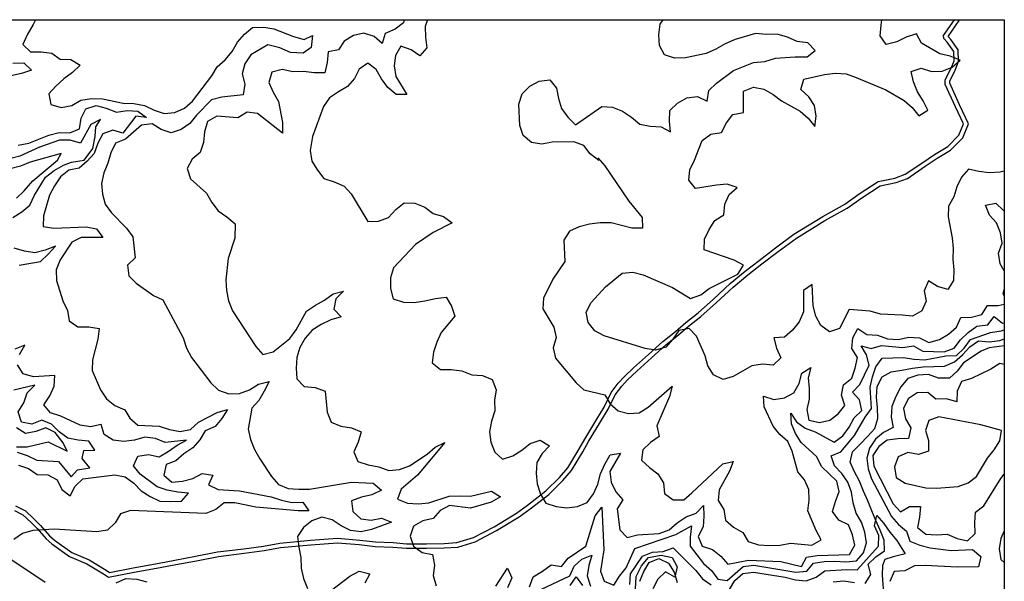
# Model space of a CAD drawing. Units: millimetres. Extents: x -1473 to 0, y -1025 to 0.
# Drawn here: x -522 to 0, y -298 to 0 of the extents above; entities that cross this region are included whole.
import ezdxf

# ---------------------------------------------------------------- set-up
doc = ezdxf.new("R2010")
doc.units = ezdxf.units.MM
doc.layers.add('L-01', color=1, linetype='Continuous')
doc.layers.add('L-PAVIMENTOS', color=250, linetype='Continuous')

msp = doc.modelspace()

# ---------------------------------------------------------------- linework, layer by layer
at = {"layer": 'L-01'}
msp.add_lwpolyline([(-995.7, 0), (0, 0), (0, -638.13), (-995.7, -638.13)], close=True, dxfattribs=at)
for points in [[(-525.03, -260.31, -11.11), (-520.56, -262.61, -10.63), (-516.14, -266.69, -10.06), (-512.95, -269.96, -9.76), (-508.16, -275.49, -9.49), (-505.23, -278.03, -9.44), (-495.73, -284.71, -9.44), (-486.52, -288.7, -9.55), (-477.68, -294.03, -9.89), (-475.05, -295.83, -9.96), (-461.52, -293.09, -9.68), (-447.71, -290.62, -9.29), (-439.42, -289.03, -8.66), (-428.51, -286.99, -8.14), (-416.84, -284.77, -7.72), (-403.07, -283.05, -7.61), (-392.48, -281.67, -7.48), (-383.96, -280.08, -7.11), (-367.75, -278.58, -6.76), (-353.69, -277.5, -6.27), (-342.09, -278.5, -5.47), (-333.67, -279.42, -4.94), (-324.34, -279.75, -4.72), (-317.2, -280.41, -4.29), (-306.51, -280.44, -3.64), (-296.99, -280.21, -3.29), (-289.88, -279.74, -2.93), (-280.58, -276.96, -2.85), (-269.35, -271.07, -2.59), (-257.31, -263.72, -2.5), (-251.5, -259.42, -1.73), (-241.57, -251.83, -1.13), (-234.08, -244.5, -0.67), (-229.58, -239.14, -0.39), (-223.62, -229.25, 0.08), (-220.45, -223.69, 0.41), (-214.08, -213.25, 0.68), (-210.03, -206.64, 1.16), (-206.41, -198.95, 1.92), (-202.89, -194.33, 2.68), (-199.78, -191.05, 3.03), (-194.98, -186.53, 3.7), (-187.14, -179.4, 3.97), (-179.47, -172.57, 4.13), (-172.83, -167.21, 4.1), (-167.42, -162.54, 4.08), (-160.87, -157.45, 4.08), (-152.66, -150.12, 4.09), (-143.75, -141.84, 4.25), (-135.97, -135.31, 4.44), (-128.52, -129.58, 4.84), (-119.98, -122.98, 4.96), (-110.28, -115.85, 5.44), (-95.12, -106.55, 5.63), (-83.28, -99.99, 5.63), (-75.58, -94.46, 5.68), (-65.92, -88.18, 5.68), (-57.34, -86.44, 5.66), (-51.4, -84.18, 5.5), (-41.89, -77.76, 5.37), (-35.67, -73.46, 5.11), (-28.51, -69.18, 4.93), (-22.02, -62.63, 4.91), (-18.96, -55.2, 4.76), (-23.68, -45.15, 4.76), (-28.93, -33.76, 4.76), (-28.96, -32.54, 4.43), (-26.03, -26.78, 4.23), (-24.24, -22.27, 4.08), (-24.41, -16.03, 4.35), (-28.37, -10.5, 4.86), (-29.75, -8.89, 5.15), (-29.74, -8.94, 5.74), (-23.89, -0.49, 6.08), (-23.58, 0, 6.09)], [(-524.51, -257.87, -11.11), (-519.16, -260.62, -10.63), (-514.46, -264.97, -10.06), (-511.18, -268.32, -9.76), (-506.45, -273.78, -9.49), (-503.74, -276.13, -9.44), (-494.54, -282.6, -9.44), (-485.41, -286.56, -9.55), (-476.38, -292.01, -9.89), (-474.54, -293.26, -9.96), (-461.97, -290.73, -9.68), (-448.15, -288.25, -9.29), (-439.87, -286.66, -8.66), (-428.95, -284.63, -8.14), (-417.21, -282.39, -7.72), (-403.38, -280.66, -7.61), (-392.86, -279.29, -7.48), (-384.3, -277.69, -7.11), (-367.95, -276.17, -6.76), (-353.68, -275.09, -6.27), (-341.85, -276.1, -5.47), (-333.5, -277.01, -4.94), (-324.19, -277.34, -4.72), (-317.09, -278, -4.29), (-306.53, -278.03, -3.64), (-297.1, -277.8, -3.29), (-290.31, -277.35, -2.93), (-281.49, -274.72, -2.85), (-270.54, -268.97, -2.59), (-258.66, -261.72, -2.5), (-252.94, -257.49, -1.73), (-243.15, -250.01, -1.13), (-235.85, -242.86, -0.67), (-231.54, -237.74, -0.39), (-225.7, -228.03, 0.08), (-222.52, -222.47, 0.41), (-216.14, -212, 0.68), (-212.15, -205.49, 1.16), (-208.48, -197.69, 1.92), (-204.72, -192.77, 2.68), (-201.49, -189.34, 3.03), (-196.61, -184.76, 3.7), (-188.75, -177.61, 3.97), (-181.03, -170.73, 4.13), (-174.37, -165.36, 4.1), (-168.94, -160.68, 4.08), (-162.42, -155.59, 4.08), (-154.29, -148.34, 4.09), (-145.35, -140.03, 4.25), (-137.48, -133.43, 4.44), (-130, -127.68, 4.84), (-121.43, -121.06, 4.96), (-111.63, -113.85, 5.44), (-96.33, -104.47, 5.63), (-84.57, -97.95, 5.63), (-76.95, -92.47, 5.68), (-66.85, -85.91, 5.68), (-58.01, -84.12, 5.66), (-52.52, -82.03, 5.5), (-43.25, -75.77, 5.37), (-36.98, -71.43, 5.11), (-30.01, -67.27, 4.93), (-24.06, -61.27, 4.91), (-21.59, -55.26, 4.76), (-25.86, -46.17, 4.76), (-31.32, -34.32, 4.76), (-31.39, -31.99, 4.43), (-28.23, -25.78, 4.23), (-26.67, -21.85, 4.08), (-26.8, -16.83, 4.35), (-30.27, -11.99, 4.86), (-31.99, -9.99, 5.15), (-32.31, -8.42, 5.74), (-26.48, 0, 6.05)]]:
    msp.add_polyline3d(points, dxfattribs=at)
at = {"layer": 'L-PAVIMENTOS', "color": 250}
for points, elevation in [([(-513.89, 0), (-515.04, -2.52), (-518.3, -8.08), (-520.5, -13.13), (-516.5, -17.13), (-510.81, -16.99), (-505.24, -17.69), (-500.7, -21.02), (-495.01, -21.06), (-490.21, -24.1), (-494.27, -28.01), (-498.76, -31.37), (-502.96, -35.19), (-506.73, -39.37), (-505.61, -44.92), (-500.15, -46.55), (-494.62, -45.49), (-489.7, -42.77), (-484.03, -41.89), (-478.34, -41.93), (-467.3, -44.36), (-461.6, -44.5), (-456.02, -45.48), (-450.96, -47.96), (-445.63, -49.78), (-439.95, -49.27), (-434.74, -46.91), (-430.54, -43.19), (-420.21, -29.84), (-417.43, -24.94), (-413.23, -21.21), (-409.6, -16.85), (-406.68, -11.95), (-403.04, -7.68), (-398.7, -4.13), (-392.64, -3.92), (-387.38, -4.83), (-377.01, -8.86), (-371.31, -10.44), (-366.99, -8.34), (-367.69, -14.68), (-371.88, -17.82), (-378.56, -17.48), (-384.24, -14.93), (-390.67, -13.42), (-399.69, -18.65), (-402.75, -23.37), (-404.27, -28.8), (-402.74, -34.24), (-403.69, -39.84), (-415.05, -41.04), (-420.56, -42.57), (-428.39, -50.66), (-431.88, -55.11), (-436.51, -58.29), (-441.88, -60.09), (-447.2, -58.27), (-452.01, -55.32), (-457.68, -56.02), (-466.09, -63.47), (-471.45, -65.46), (-473.94, -70.63), (-475.46, -76.06), (-477.54, -81.31), (-478.78, -86.82), (-478.35, -92.48), (-476.81, -97.92), (-473.49, -102.49), (-465.5, -110.56), (-462.18, -115.13), (-461.04, -126.34), (-465.1, -130.25), (-464.39, -135.81), (-460.39, -139.8), (-451.19, -146.26), (-446.27, -148.7), (-435.44, -168.83), (-433.77, -174.18), (-431, -179.13), (-420.91, -192.73), (-416.77, -196.62), (-411.31, -198.44), (-405.62, -198.3), (-400.26, -196.41), (-395.48, -193.41), (-389.96, -191.97), (-392.46, -197.15), (-395.39, -201.96), (-399.16, -206.14), (-401.08, -217.24), (-399.82, -222.78), (-397.59, -227.93), (-394.82, -232.88), (-388.73, -242.4), (-385, -246.58), (-379.81, -248.68), (-374.11, -249.1), (-368.41, -249.06), (-346.16, -245.36), (-334.76, -245.92), (-330.36, -249.52), (-335.43, -252.06), (-340.95, -253.22), (-346.17, -255.3), (-345.6, -260.95), (-341.33, -264.75), (-335.75, -265.45), (-330.23, -264.48), (-325.03, -266.58), (-335.62, -270.37), (-341.14, -271.71), (-346.71, -271.01), (-351.78, -268.54), (-356.44, -265.4), (-361.9, -263.95), (-367.26, -265.94), (-371.75, -269.39), (-374.81, -274.11), (-374.24, -279.77), (-373.12, -285.31), (-372.96, -290.98), (-371.7, -296.52), (-369.62, -301.77)], -7.1), ([(-318.24, 0), (-318.65, -1.63), (-323.14, -4.99), (-328.36, -7.25), (-330.01, -12.68), (-334.15, -8.88), (-339.61, -7.16), (-345.13, -8.41), (-350.04, -11.31), (-353.11, -16.03), (-358.64, -17.1), (-359.18, -22.68), (-360.41, -28.2), (-366.11, -28.15), (-371.68, -27.54), (-377.37, -27.59), (-382.96, -26.42), (-388.47, -27.86), (-389.99, -33.28), (-387.76, -38.43), (-384.99, -43.38), (-382.75, -54.48), (-382.73, -60.14), (-396.06, -49.78), (-401.64, -48.99), (-406.42, -51.98), (-417.68, -51.24), (-422.61, -54.05), (-424.26, -59.48), (-424.66, -65.16), (-426.46, -70.5), (-430.81, -74.04), (-433.45, -79.03), (-431.64, -84.37), (-423.1, -91.97), (-420.33, -96.92), (-417.01, -101.49), (-412.34, -104.62), (-407.94, -108.23), (-408.14, -115.95), (-411.6, -126.72), (-412.82, -137.99), (-412.53, -143.65), (-411.4, -149.2), (-409.32, -154.44), (-397, -173.38), (-393.27, -177.56), (-387.76, -176.13), (-378.93, -169.13), (-375.58, -164.59), (-370.02, -154.7), (-365.38, -151.52), (-360.46, -148.8), (-355.97, -145.44), (-350.45, -144.09), (-354.51, -148), (-355.61, -153.51), (-351.75, -157.6), (-357.12, -159.31), (-362.33, -161.66), (-367.11, -164.66), (-370.74, -169.02), (-373.66, -173.83), (-375.18, -179.26), (-375.58, -184.94), (-375.15, -190.59), (-371.29, -194.68), (-365.58, -195.19), (-360.25, -197.01), (-359.12, -208.23), (-357.03, -213.47), (-351.83, -215.58), (-346.25, -216.46), (-341.06, -218.66), (-342.71, -224.09), (-345.07, -229.26), (-342.85, -234.4), (-337.39, -236.13), (-331.81, -237.2), (-326.47, -239.21), (-320.8, -238.61), (-315.44, -236.62), (-306.03, -230.44), (-301.82, -226.72), (-296.75, -224.27), (-311.27, -241.63), (-319.82, -249.08), (-321.75, -254.43), (-316.56, -256.53), (-310.86, -256.76), (-305.18, -256.35), (-294.45, -252.74), (-288.76, -252.6), (-283.06, -252.83), (-272.03, -250.15), (-267.22, -253.1), (-272.14, -256.01), (-283.03, -259.15), (-294.17, -257.75), (-299.24, -260.29), (-302.87, -264.56), (-308.39, -265.9), (-313.31, -268.62), (-315.11, -273.96), (-313.3, -279.31), (-308.77, -282.63), (-303.18, -283.8), (-302.2, -289.35), (-302.88, -294.94), (-301.34, -300.39)], -4.3), ([(-305.97, 0), (-307.21, -3.67), (-307.06, -9.34), (-306.35, -14.9), (-309.98, -19.16), (-314.65, -16.03), (-319.98, -14.11), (-322.9, -18.92), (-323.58, -24.51), (-322.74, -30.07), (-316.92, -39.77), (-322.61, -39.63), (-326.88, -35.93), (-330.34, -31.46), (-333.11, -26.51), (-337.51, -22.99), (-342.14, -26.17), (-344.64, -31.25), (-348.27, -35.52), (-353.2, -38.24), (-357.83, -41.42), (-361.04, -46.05), (-366.99, -61.99), (-368.18, -69.45), (-367.19, -75), (-364.28, -79.86), (-360.83, -84.32), (-355.37, -86.05), (-350.17, -88.25), (-346.44, -92.43), (-337.58, -106.99), (-331.89, -106.94), (-326.67, -104.86), (-322.75, -100.77), (-318.27, -97.23), (-312.57, -97.27), (-307.38, -99.47), (-302.84, -102.8), (-297.38, -104.43), (-292.85, -107.76), (-302.99, -112.84), (-312.25, -119.29), (-323.99, -131.56), (-325.51, -136.98), (-325.5, -142.65), (-324.1, -148.1), (-318.64, -149.82), (-312.94, -149.96), (-307.27, -149.18), (-301.75, -147.83), (-296.08, -147.14), (-293.17, -151.99), (-291.36, -157.34), (-298.62, -165.88), (-300.98, -171.04), (-302.78, -176.38), (-303.46, -181.97), (-299.06, -185.49), (-293.36, -185.63), (-287.79, -186.33), (-282.46, -188.34), (-276.75, -188.76), (-271.56, -190.95), (-269.47, -196.29), (-270.43, -201.89), (-270.27, -207.55), (-271.93, -212.98), (-273.03, -218.58), (-272.32, -224.14), (-270.23, -229.39), (-266.1, -233.19), (-260.74, -231.29), (-255.96, -228.3), (-251.47, -224.84), (-246.1, -223.13), (-241.17, -225.99), (-245.08, -230.08), (-247.86, -234.98), (-248.26, -240.65), (-247.83, -246.31), (-246.02, -251.66), (-243.11, -256.51), (-237.65, -258.23), (-232.08, -259.03), (-226.4, -258.33), (-221.19, -256.07), (-217.84, -251.53), (-215.62, -246.36), (-214.1, -240.94), (-211.88, -235.77), (-209.1, -230.87), (-203.57, -229.9), (-209.14, -239.7), (-208.57, -245.36), (-206.07, -250.5), (-202.34, -254.68), (-205.27, -259.49), (-203.85, -270.61), (-199.99, -274.69), (-194.47, -273.35), (-183.11, -272.61), (-177.75, -270.62), (-173.55, -266.9), (-168.77, -263.81), (-163.41, -261.82), (-159.49, -257.73), (-159.34, -263.39), (-159.74, -269.07), (-162.38, -274.15), (-160.16, -279.3), (-154.83, -281.12), (-150.43, -284.64), (-146.71, -288.82), (-135.65, -286.79), (-118.56, -287.49), (-107.52, -290.1), (-104.88, -285.11), (-99.21, -284.23), (-82.14, -283.72), (-79.36, -278.82), (-80.48, -273.27), (-82.57, -268.03), (-87.78, -265.55), (-91.09, -260.99), (-89.58, -255.56), (-87.5, -250.31), (-88.76, -244.76), (-97.02, -237.07), (-99.38, -231.92), (-107.65, -224.23), (-110.83, -219.56), (-112.92, -214.32), (-113.21, -208.66), (-110.16, -213.42), (-105.63, -216.74), (-100.3, -218.66), (-90.3, -224.08), (-85.66, -220.81), (-82.32, -216.18), (-79.68, -211.19), (-75.62, -207.28), (-76.88, -201.74), (-80.6, -197.55), (-76.69, -193.46), (-71.69, -183.31), (-73.09, -177.86), (-76, -173), (-70.54, -174.45), (-65.17, -172.83), (-53.9, -173.95), (-48.23, -173.07), (-43.29, -175.83), (-31.9, -176.21), (-26.53, -174.31), (-23.19, -169.77), (-19.13, -165.86), (-14.5, -162.59), (-8.82, -161.89), (-5.34, -157.44), (-0.93, -161.05), (0, -160.82)], -1.5), ([(-215.03, -74.65), (-219.57, -71.13), (-223.02, -66.66), (-228.35, -64.84), (-239.73, -65.03), (-245.25, -66), (-250.83, -65.11), (-255.1, -61.41), (-256.91, -56.06), (-257.5, -44.74), (-255.7, -39.4), (-251.64, -35.31), (-246.72, -32.58), (-241.05, -31.89), (-237.46, -36.26), (-236.47, -41.81), (-234.8, -47.16), (-231.48, -51.73), (-227.48, -55.72), (-213.45, -46.08), (-207.75, -46.32), (-202.55, -48.61), (-197.74, -51.65), (-193.34, -55.35), (-187.76, -56.42), (-182.05, -56.84), (-177.12, -59.51), (-177.55, -53.85), (-177.43, -48.18), (-173.37, -44.27), (-168.45, -41.37), (-162.77, -40.76), (-157.57, -43.15), (-156.75, -37.55), (-152.69, -33.64), (-143.57, -27.01), (-133, -22.76), (-126.94, -22.19), (-121.41, -20.47), (-111, -19.71), (-104.5, -19.72), (-100.27, -16.29), (-104.26, -12.3), (-109.84, -11.6), (-115.04, -9.31), (-120.5, -7.68), (-126.18, -7.82), (-131.89, -7.31), (-142.77, -10.45), (-147.99, -12.81), (-152.91, -15.62), (-158.12, -17.89), (-169.17, -20.2), (-174.85, -20.43), (-180.18, -18.61), (-182.81, -13.66), (-183.24, -8), (-182.56, -2.41), (-180.84, 0)], 1.3), ([(0, -80.35), (-2.28, -80.9), (-7.97, -81.23), (-13.54, -80.62), (-18.99, -79.26), (-22.62, -83.63), (-25.26, -88.62), (-26.78, -94.04), (-29.56, -98.94), (-29.82, -104.61), (-27.72, -115.71), (-27.15, -121.37), (-27.27, -127.04), (-26.84, -132.69), (-26.96, -138.36), (-30.02, -143.08), (-35.48, -141.54), (-40.28, -138.6), (-42.5, -143.76), (-41.52, -149.31), (-43.74, -154.47), (-48.66, -157.29), (-54.23, -156.68), (-65.63, -156.21), (-71.08, -154.67), (-82.36, -153.74), (-87.35, -163.9), (-92.72, -165.61), (-97.26, -162.28), (-99.89, -157.33), (-101.29, -151.88), (-101.88, -140.56), (-106.51, -143.74), (-106.48, -155.07), (-108.84, -160.24), (-112.32, -164.69), (-116.53, -168.42), (-122.21, -168.74), (-120.81, -174.19), (-118.59, -179.34), (-122.65, -183.34), (-128.22, -182.73), (-133.89, -183.61), (-143.73, -189.24), (-149.1, -190.95), (-154.16, -188.47), (-157.21, -183.71), (-158.61, -178.27), (-163.19, -167.97), (-167.05, -163.88), (-172.58, -164.85), (-175.79, -169.49), (-179.56, -173.67), (-184.93, -175.28), (-190.51, -174.4), (-212.21, -167.77), (-217.14, -165.01), (-220.74, -160.64), (-221.72, -155.09), (-219.08, -150.1), (-211.53, -141.64), (-202.7, -134.55), (-197.03, -133.86), (-191.57, -135.4), (-175.98, -142.08), (-166.37, -147.98), (-161.01, -145.99), (-156.53, -142.54), (-141.32, -135.01), (-138.26, -130.29), (-143.19, -127.53), (-159.17, -122.07), (-159.04, -116.4), (-156.55, -111.32), (-153.48, -106.6), (-148.7, -103.6), (-148.3, -97.93), (-145.94, -92.76), (-141.6, -89.03), (-146.93, -87.21), (-152.61, -87.72), (-163.8, -89.57), (-167.39, -85.2), (-166.85, -79.61), (-164.35, -74.53), (-160.19, -64.02), (-155.71, -60.66), (-150.04, -59.78), (-147.4, -54.79), (-144.05, -50.25), (-138.38, -49.28), (-138.28, -37.94), (-133.06, -35.77), (-127.47, -36.93), (-122.54, -39.6), (-118.14, -43.12), (-108.27, -48.54), (-104.01, -52.25), (-100.55, -56.72), (-99.87, -51.13), (-100.58, -45.57), (-103.76, -40.91), (-107.89, -37.01), (-106.37, -31.59), (-95.34, -29.09), (-89.66, -28.39), (-83.96, -28.81), (-78.49, -30.63), (-62.9, -37.22), (-53.03, -42.83), (-48.9, -46.64), (-45.31, -51.01), (-40.53, -48.01), (-43.03, -42.96), (-46.08, -38.21), (-48.16, -32.96), (-49.42, -27.42), (-44.06, -25.71), (-38.59, -27.43), (-32.9, -27.29), (-27.68, -25.22), (-23.48, -21.49), (-28.68, -19.29), (-34.26, -18.13), (-44, -12.51), (-46.63, -7.56), (-52, -9.36), (-57.07, -11.81), (-62.58, -13.24), (-65.77, -8.58), (-65.36, -2.9), (-64.87, 0)], 4.1), ([(-525.78, -23.11), (-520.09, -22.97), (-515.96, -26.77), (-521.32, -28.58), (-526.85, -29.83)], -9.9), ([(-522.93, -66.62), (-517.4, -65.46), (-506.83, -61.21), (-501.31, -59.87), (-495.61, -60.1), (-490.4, -57.93), (-489.58, -52.33), (-487.08, -47.26), (-481.71, -45.45), (-476.26, -46.9), (-470.92, -49), (-465.25, -48.21), (-459.55, -48.45), (-455.02, -51.87), (-460.59, -51.17), (-467.43, -60.16), (-472.88, -58.53), (-478.1, -60.6), (-480.74, -65.59), (-482.68, -70.93), (-486.46, -75.12), (-490.66, -78.84), (-496.18, -79.9), (-500.53, -83.45), (-503.73, -88.17), (-506.37, -93.16), (-509.55, -104.02), (-509.67, -109.69), (-504.09, -110.57), (-487.03, -109.97), (-481.45, -111.04), (-478.13, -115.61), (-489.52, -115.51), (-494.59, -117.96), (-500.72, -127.4), (-502.8, -132.65), (-502.64, -138.32), (-499.29, -149.11), (-496.93, -154.25), (-495.95, -159.8), (-491.28, -162.94), (-485.59, -162.9), (-480.01, -163.88), (-480.69, -169.47), (-483.58, -180.41), (-483.85, -186.08), (-479.26, -196.38), (-476.22, -201.13), (-471.82, -204.65), (-466.48, -206.89), (-463.85, -211.42), (-459.59, -215.13), (-448.19, -215.69), (-442.73, -217.32), (-437.15, -218.39), (-431.62, -217.42), (-427.42, -213.6), (-417.43, -208.34), (-411.91, -206.82), (-414.98, -211.54), (-418.61, -215.81), (-423.83, -218.07), (-426.61, -222.97), (-430.38, -227.15), (-435.16, -230.24), (-439.36, -233.96), (-444.58, -236.04), (-445.68, -241.55), (-441.55, -245.35), (-435.87, -244.75), (-430.35, -243.41), (-425.43, -240.69), (-419.85, -241.67), (-422.07, -246.83), (-417, -249.31), (-405.6, -249.87), (-388.85, -253.08), (-383.39, -254.9), (-377.8, -256.07), (-372.11, -256.02), (-368.79, -260.59), (-374.49, -260.63), (-396.89, -258.67), (-408.07, -256.34), (-413.76, -256.29), (-418.24, -259.84), (-423.46, -261.92), (-463.35, -260.38), (-468.72, -262.09), (-471.64, -266.9), (-475.7, -270.81), (-481.23, -271.78), (-503.91, -270.19), (-515.27, -270.93), (-520.64, -272.64), (-525.27, -275.82)], -9.9), ([(-525.91, -104.88), (-521.13, -101.88), (-516.78, -98.34), (-514.29, -93.17), (-508.44, -83.55), (-503.92, -79.94), (-499.02, -77.15), (-494.76, -75.64), (-487.94, -74.49), (-483.48, -68.35), (-482.14, -61.94), (-481.79, -56.89), (-479.42, -53.02), (-484.49, -55.65), (-489.91, -65.54), (-495.37, -64), (-501.06, -63.95), (-511.65, -67.64), (-522.08, -72.36), (-527.59, -73.89)], -12.7), ([(-523.83, -94.7), (-519.77, -90.79), (-515.28, -85.52), (-502.22, -74.59), (-500.18, -70.99), (-516.57, -75.57), (-521.79, -77.74), (-527.31, -79.08)], -15.5), ([(-215.62, -73.27), (-211.9, -77.45), (-199.17, -96.19), (-191.99, -104.93), (-191.83, -110.6), (-197.53, -110.55), (-208.57, -107.75), (-214.26, -107.8), (-219.94, -108.4), (-225.45, -109.84), (-230.66, -112.19), (-233.59, -117), (-233, -128.32), (-239.41, -137.58), (-244.41, -147.74), (-244.67, -153.41), (-238.99, -163.12), (-237.73, -168.67), (-239.25, -174.09), (-237.99, -179.64), (-227.08, -192.57), (-222.95, -196.37), (-211.91, -198.98), (-209, -203.83), (-204.74, -207.54), (-199.29, -208.89), (-193.6, -208.57), (-188.82, -205.57), (-176.08, -194.39), (-177.6, -199.82), (-184.25, -215.5), (-182.99, -221.04), (-187.62, -224.22), (-191.68, -228.13), (-192.36, -233.72), (-188.23, -237.52), (-183.7, -240.85), (-180.79, -245.7), (-180.22, -251.36), (-175.68, -254.68), (-169.99, -254.73), (-165.65, -251.09), (-149.27, -235.55), (-143.75, -234.3), (-145.83, -239.56), (-151.25, -249.44), (-151.79, -255.12), (-148.74, -259.88), (-147.9, -265.44), (-143.63, -269.14), (-138.7, -271.99), (-135.79, -276.85), (-130.32, -278.57), (-124.62, -278.99), (-118.93, -278.85), (-113.41, -277.79), (-102, -278.72), (-97.07, -275.91), (-99.71, -270.95), (-104.16, -260.56), (-103.48, -254.97), (-103.63, -249.31), (-105.99, -244.16), (-109.58, -239.79), (-112.52, -228.9), (-114.74, -223.75), (-119.14, -220.14), (-122.6, -215.67), (-127.32, -205.38), (-127.75, -199.72), (-122.29, -201.54), (-116.62, -200.66), (-111.7, -197.94), (-108.78, -193.03), (-107.4, -187.52), (-102.62, -184.52), (-104, -190.04), (-103.43, -195.69), (-103.55, -201.36), (-104.79, -206.87), (-103.66, -212.42), (-98.08, -213.68), (-92.55, -212.52), (-88.07, -209.07), (-84.58, -204.62), (-86.39, -199.27), (-85.29, -193.76), (-80.95, -190.13), (-79.15, -184.79), (-77.91, -179.28), (-80.82, -174.42), (-80.28, -168.84), (-77.64, -163.85), (-72.97, -167.08), (-67.27, -167.31), (-61.94, -169.22), (-56.23, -169.74), (-50.71, -168.49), (-45.01, -168.72), (-39.95, -171.2), (-34.44, -169.67), (-29.51, -166.86), (-25.31, -163.13), (-23.09, -157.97), (-17.41, -157.74), (-11.89, -156.39), (-8.97, -151.58), (-3.27, -151.63), (0, -150.84)], 1.3), ([(0, -133.18), (-2.21, -129.49), (-3.05, -123.94), (-1.12, -118.6), (-2.1, -113.05), (-4.19, -107.8), (-7.91, -103.62), (-10, -98.37), (-4.47, -97.4), (-0.34, -101.2), (0, -101.29)], 1.3), ([(-522.44, -130.16), (-511.25, -128.21), (-507.05, -124.4), (-503.28, -120.21), (-508.64, -122.2), (-514.15, -123.64), (-519.73, -122.85), (-525.19, -121.21)], -12.7), ([(-251.76, -300.85), (-249.82, -295.51), (-244.9, -292.6), (-240.41, -289.24), (-234.84, -290.03), (-231.35, -285.58), (-221.94, -279.32), (-216.97, -263.12), (-213.48, -258.67), (-212.45, -281.31), (-214.22, -292.51), (-212.27, -297.85), (-207.08, -299.95), (-204.15, -295.14), (-200.52, -290.78), (-195.95, -280.45), (-174.26, -273.09), (-165.96, -268.58), (-166.59, -274.57), (-166.66, -279.26), (-159.49, -288.57), (-155.22, -292.28), (-151.93, -296.88), (-147.03, -297.47), (-138.48, -290.11), (-132.81, -289.41), (-110.49, -293.14), (-104.81, -292.54), (-101.18, -288.27), (-95.51, -287.39), (-89.82, -287.25), (-84.12, -287.58), (-78.44, -287.07), (-74.67, -282.89), (-73.01, -277.46), (-74, -271.91), (-75.67, -266.56), (-78.58, -261.71), (-80.12, -256.26), (-81.1, -250.71), (-82.91, -245.37), (-86.09, -240.7), (-90.09, -236.71), (-91.9, -231.37), (-86.68, -229.29), (-79.42, -220.66), (-73.71, -210.95), (-70.37, -206.32), (-71.09, -195), (-69.86, -189.49), (-68.06, -184.15), (-64.85, -179.52), (-53.48, -179.15), (-47.9, -180.03), (-42.2, -180.36), (-31.01, -178.32), (-25.32, -178.18), (-21.26, -174.18), (-17.91, -169.64), (-7.32, -165.95), (-1.66, -165.07), (0, -164.54)], -4.3), ([(-522.26, -177.54), (-519.48, -172.64), (-524.7, -174.72)], -12.7), ([(0, -173), (-8.04, -174.09), (-12.19, -175.82), (-21.6, -182), (-24.95, -186.54), (-29.15, -190.26), (-34.85, -190.12), (-40.18, -188.3), (-45.86, -188.53), (-51.23, -190.43), (-54.86, -194.79), (-57.49, -199.87), (-59.57, -205.12), (-59.97, -210.8), (-58.99, -216.35), (-64.05, -218.98), (-68.4, -222.53), (-71.46, -227.25), (-72.98, -232.67), (-72.28, -238.23), (-70.46, -243.58), (-59.79, -263.48), (-56.2, -267.85), (-51.8, -271.37), (-50.12, -276.72), (-44.79, -278.72), (-39.34, -280.17), (-28.19, -281.66), (-16.82, -281.11), (-12.42, -284.72), (-13.65, -290.23), (-25.03, -290.51), (-42, -289.53), (-47.68, -289.76), (-52.75, -292.3), (-58.43, -292.81), (-60.65, -298.06)], -4.3), ([(0, -183.01), (-2.43, -182.46), (-7.21, -185.45), (-17.35, -190.35), (-22.72, -191.96), (-25.08, -197.13), (-25.2, -202.8), (-30.66, -201.08), (-36.35, -201.4), (-40.61, -197.7), (-46.3, -197.93), (-50.93, -201.11), (-53.43, -206.18), (-52.45, -211.73), (-49.54, -216.59), (-50.78, -222.1), (-56.46, -222.33), (-62.14, -223.12), (-66.63, -226.48), (-69.69, -231.2), (-69.26, -236.86), (-58.86, -256.86), (-55.13, -261.14), (-50.21, -258.32), (-44.52, -258.28), (-44.92, -263.95), (-46.02, -269.46), (-41.62, -272.98), (-35.92, -273.21), (-30.23, -272.89), (-25.03, -275.18), (-19.45, -276.43), (-15.39, -272.53), (-15.68, -266.87), (-15.28, -261.19), (-10.79, -257.83), (-1.88, -243.4), (0, -241.09)], -1.5), ([(-522.88, -236.27), (-517.55, -238.1), (-512.89, -241.24), (-507.19, -241.38), (-502.26, -244.04), (-499.9, -249.19), (-495.36, -252.51), (-492.86, -247.44), (-488.8, -243.53), (-471.78, -241.54), (-466.2, -242.51), (-461.66, -245.93), (-457.8, -250.02), (-453, -252.97), (-447.8, -255.35), (-442.1, -255.68), (-436.41, -255.36), (-432.64, -251.18), (-438.35, -250.66), (-443.93, -249.59), (-449.26, -247.77), (-458.32, -241.12), (-461.91, -236.74), (-459.56, -231.58), (-453.89, -230.69), (-448.3, -231.86), (-443.38, -229.05), (-438.75, -225.77), (-433.68, -223.14), (-445.04, -224.35), (-450.23, -222.24), (-455.8, -221.54), (-461.32, -222.98), (-466.99, -223.77), (-472.56, -223.06), (-477.36, -220.12), (-479.04, -214.77), (-484.56, -215.92), (-490.13, -215.13), (-500.4, -210.36), (-505.86, -208.64), (-509.45, -204.27), (-506.25, -199.63), (-503.89, -194.47), (-503.49, -188.79), (-514.86, -189.44), (-520.32, -187.81), (-523.36, -183.05)], -12.7), ([(-523.62, -229.42), (-518.3, -231.24), (-513.1, -233.62), (-501.69, -234.37), (-494.96, -242.57), (-491.63, -238.79), (-484.95, -237.77), (-489.15, -232.8), (-488.1, -228.55), (-482.41, -228.42), (-485.46, -223.66), (-491.17, -223.15), (-496.75, -222.07), (-501.29, -218.56), (-505.28, -214.57), (-510.48, -212.47), (-515.7, -214.64), (-521.28, -213.47), (-522.95, -208.12), (-520.03, -203.31), (-518.23, -197.98), (-514.18, -193.97), (-525.22, -196.47)], -15.5), ([(-1.46, -217.93), (-12.38, -214.85), (-34.7, -210.74), (-40.07, -212.55), (-41.87, -217.89), (-40.2, -223.24), (-40.18, -228.9), (-45.55, -230.71), (-51.13, -229.54), (-56.34, -231.9), (-58.28, -237.24), (-57.29, -242.79), (-52.63, -245.93), (-41.59, -248.36), (-35.89, -248.59), (-24.54, -247.57), (-19.17, -245.67), (-14.68, -242.31), (-8.84, -232.6), (-5.35, -228.15), (-2.43, -223.34), (-2.43, -223.34), (-1.46, -217.93)], 1.3), ([(-523.84, -226.54), (-518.15, -226.59), (-507.11, -223.91), (-496.98, -228.95), (-499.18, -224.43), (-503.45, -218.96), (-508.29, -216.5), (-513.65, -218.49), (-519.17, -219.55), (-523.98, -216.51)], -18.3), ([(-145.78, -302.27), (-142.86, -297.46), (-138.66, -293.74), (-132.98, -293.04), (-116.25, -295.79), (-110.79, -297.24), (-105.09, -297.66), (-99.73, -295.67), (-95.1, -292.4), (-83.73, -291.66), (-78.03, -291.89), (-66.71, -279.35), (-66.59, -273.68), (-68.81, -268.53), (-67.57, -263.02), (-63.85, -267.2), (-60.67, -271.86), (-57.08, -276.24), (-52.5, -283.39), (-59.03, -284.9), (-63.36, -286.34), (-64.63, -289.52), (-64.84, -294.6), (-63.83, -306.63)], -7.1), ([(0, -271.12), (-1.85, -275.17), (-2.8, -280.77), (-1.82, -286.32), (0, -287.99)], -1.5), ([(-198.62, -299.65), (-198.21, -293.97), (-191.81, -284.62), (-186.59, -282.45), (-180.91, -282.13), (-175.54, -280.23), (-163.69, -292.21), (-160.1, -296.58), (-155.43, -299.81)], -7.1), ([(-527.5, -285.91), (-508.69, -298.46)], -9.9), ([(-245.89, -302.2), (-230.4, -295.04), (-228.18, -289.87), (-223.98, -286.15), (-218.76, -284.07), (-220.27, -289.49), (-221.23, -295.09), (-219.42, -300.44)], -7.1), ([(-195.54, -301.9), (-195.33, -295.35), (-192.43, -289.65), (-188.67, -285.3), (-181.92, -284), (-176.23, -285.36), (-173.46, -290.31), (-174.7, -295.82), (-179.64, -292.97), (-183.84, -296.78), (-186.34, -301.86)], -9.9), ([(-269.68, -300.54), (-263.55, -291.01), (-261.19, -296.16), (-263.55, -301.32)], -4.3), ([(-471.05, -298.75), (-465.84, -296.49), (-460.14, -296.72), (-454.69, -298.17)], -9.9), ([(-360.63, -305.45), (-347.16, -295.27), (-342.1, -292.64), (-336.51, -293.9), (-339.15, -298.89)], -7.1), ([(-230.26, -300.24), (-227.05, -295.61), (-223.73, -300.17)], -9.9)]:
    msp.add_lwpolyline(points, dxfattribs=dict(at, elevation=elevation))
at = {"layer": 'L-PAVIMENTOS', "elevation": 1.3}
msp.add_lwpolyline([(0, -146.54), (-0.66, -145.44), (0, -143.06)], dxfattribs=at)
at = {"layer": 'L-PAVIMENTOS', "color": 250}
for points in [[(-73.81, -299.03, -8.5), (-70.75, -294.31, -8.4), (-72.28, -288.87, -8.16), (-68.22, -284.96, -7.62), (-63.59, -281.69, -7.42), (-63.75, -276.03, -7.41), (-65.84, -270.78, -7.27), (-68.06, -265.63, -7.21), (-70.28, -260.48, -7.11), (-72.37, -255.24, -6.95), (-74.73, -250.09, -6.83), (-76.82, -244.85, -6.73), (-79.45, -239.89, -6.7), (-81.81, -234.75, -6.61), (-80.44, -229.23, -6.43), (-76.52, -225.14, -6.34), (-72.47, -221.14, -6.29), (-68.69, -216.96, -6.17), (-67.03, -211.53, -6.09), (-67.33, -205.87, -5.93), (-67.76, -200.21, -5.88), (-67.5, -194.54, -5.81), (-64.86, -189.55, -5.71), (-59.93, -186.83, -5.67), (-54.26, -185.95, -5.51), (-48.74, -184.89, -5.41), (-43.07, -184.1, -5.29), (-37.38, -183.96, -5.28), (-31.69, -183.82, -5.19), (-26.48, -181.46, -5.13), (-22.14, -177.73, -5.1), (-18.36, -173.55, -5.09), (-13.73, -170.38, -5.06), (-8.02, -170.89, -5), (-2.35, -170.19, -4.91), (0, -169.32, -4.82)], [(-193.39, -297.95, -10.2), (-191.17, -292.78, -10.2), (-188.39, -287.88, -10.2), (-183.16, -285.8, -10.2), (-178.1, -288.28, -10.12), (-175.05, -293.04, -10.06), (-173.52, -298.49, -9.96)], [(-90.77, -298.24, -8.67), (-85.1, -297.64, -8.64), (-79.52, -298.61, -8.53)]]:
    msp.add_polyline3d(points, dxfattribs=at)

doc.saveas('drawing.dxf')
